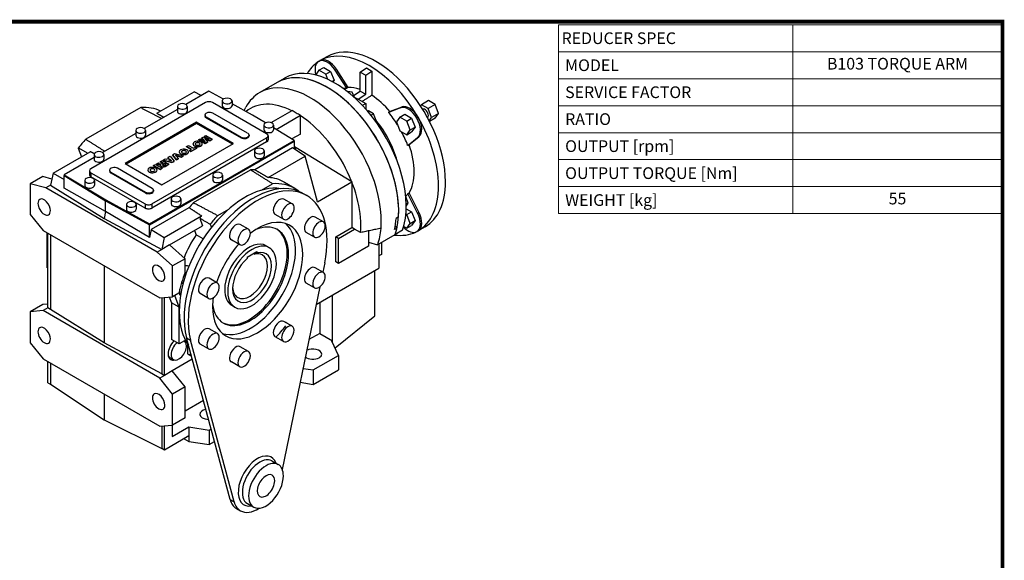
# Model space of a CAD drawing. Extents: x 3257 to 5074, y -1441 to -131.
# Drawn here: x 4046 to 5049, y -707 to -157 of the extents above; entities that cross this region are included whole.
import ezdxf
from ezdxf.enums import TextEntityAlignment as Align

# ---------------------------------------------------------------- set-up
doc = ezdxf.new("R2010")
doc.units = 0
doc.header["$MEASUREMENT"] = 0
doc.layers.add('View', color=7, linetype='Continuous')
doc.styles.add('XTOOL', font='ARIAL.ttf')

# ---------------------------------------------------------------- blocks, each defined once
blk = doc.blocks.new('TITLE2')
at = {"lineweight": -3}
blk.add_line((537.9, 1366.1), (537.9, 1130.8), dxfattribs=at)
at = {"linetype": 'Continuous', "const_width": 4.43, "flags": 128}
blk.add_lwpolyline([(-1451.9, 1369.7), (-1451.9, -47.8), (538, -47.8), (538, 1369.7)], close=True, dxfattribs=at)

msp = doc.modelspace()

# ---------------------------------------------------------------- linework, layer by layer
at = {"color": 4, "lineweight": 0}
for p, q in [((4595.2, -161.8), (5047.1, -161.8)), ((4595.2, -161.8), (4595.2, -354.1)), ((4833.6, -161.8), (4833.6, -354.1)), ((5047.1, -161.8), (5047.1, -354.1)), ((4595.2, -189.3), (5047.1, -189.3)), ((4595.2, -216.7), (5047.1, -216.7)), ((4595.2, -244.2), (5047.1, -244.2)), ((4595.2, -271.7), (5047.1, -271.7)), ((4595.2, -299.1), (5047.1, -299.1)), ((4595.2, -326.6), (5047.1, -326.6)), ((4595.2, -354.1), (5047.1, -354.1))]:
    msp.add_line(p, q, dxfattribs=at)
at = {"layer": 'View'}
for p, q in [((4350.8, -199.2), (4352.2, -198.3)), ((4359.3, -194.3), (4352.2, -198.3)), ((4351.1, -208.2), (4347.7, -213)), ((4351.1, -208.2), (4356.1, -205.4)), ((4358, -212.2), (4351.1, -208.2)), ((4356.1, -205.4), (4363, -209.4)), ((4358, -212.2), (4363, -209.4)), ((4363, -209.4), (4366.5, -218.3)), ((4367.5, -208), (4368.9, -207.1)), ((4379.5, -226.5), (4367.5, -208)), ((4380.8, -225.6), (4368.9, -207.1)), ((4393, -210.1), (4399.4, -205.8)), ((4393, -210.1), (4398.7, -213.3)), ((4393, -229.4), (4393, -210.1)), ((4398.7, -213.3), (4405, -209)), ((4399.4, -205.8), (4405, -209)), ((4405, -209), (4405, -233.6)), ((4316.3, -216.2), (4308.5, -220.7)), ((4360, -217.4), (4358, -212.2)), ((4364.4, -219.5), (4366.5, -218.3)), ((4366.5, -218.3), (4365.3, -220)), ((4398.7, -232.6), (4398.7, -213.3)), ((4186.1, -251.9), (4223.9, -230.1)), ((4239.1, -229.4), (4215.7, -243)), ((4231.3, -233.9), (4223.9, -230.1)), ((4253.9, -237.5), (4239.1, -229.4)), ((4308.5, -220.7), (4290.8, -230.9)), ((4384.8, -230.5), (4380.1, -229.8)), ((4387.2, -235.8), (4384.8, -230.5)), ((4386.3, -233.7), (4393, -229.4)), ((4393, -229.4), (4398.7, -232.6)), ((4252.6, -239.4), (4252.6, -244.3)), ((4262.6, -239.4), (4262.6, -244.3)), ((4387.1, -235.4), (4390.9, -237.6)), ((4390.9, -237.6), (4398.7, -232.6)), ((4390.9, -237.6), (4398.7, -242.1)), ((4462.6, -239.1), (4455.5, -243.2)), ((4469.5, -243.1), (4462.6, -239.1)), ((4169.6, -246.2), (4113.7, -278.4)), ((4235.6, -241), (4118.9, -308.4)), ((4207, -248), (4173.2, -267.5)), ((4207, -244.9), (4207, -249.8)), ((4217, -244.9), (4217, -249.8)), ((4297.8, -272.9), (4242.7, -241)), ((4283.6, -253.8), (4262.6, -242.3)), ((4274.9, -249), (4276.8, -245.6)), ((4302.6, -261.5), (4324, -249.1)), ((4395.4, -243.8), (4398.7, -242.1)), ((4398.7, -242.1), (4398.7, -247.3)), ((4401.5, -249.3), (4400.8, -249.8)), ((4406.8, -252.4), (4401.5, -249.3)), ((4434.1, -246.4), (4422.1, -251.1)), ((4435.5, -245.6), (4423.6, -250.3)), ((4434.1, -246.4), (4435.5, -245.6)), ((4455.5, -243.2), (4454.6, -244.5)), ((4462.5, -247.2), (4455.5, -243.2)), ((4469.5, -243.1), (4462.5, -247.2)), ((4465.9, -256.2), (4462.5, -247.2)), ((4473, -252.1), (4469.5, -243.1)), ((4235.1, -253.8), (4235.1, -254.6)), ((4236.4, -255.7), (4271.8, -276.1)), ((4236.4, -255.7), (4236.4, -256.5)), ((4236.4, -256.5), (4271.8, -276.9)), ((4278.5, -272.3), (4243.2, -251.8)), ((4296.7, -261.8), (4283.6, -253.8)), ((4307.6, -268.4), (4332.5, -254)), ((4332.2, -273.1), (4332.2, -254.3)), ((4406.8, -252.4), (4404.2, -253.9)), ((4409.4, -259.2), (4406.8, -252.4)), ((4409.4, -259.2), (4408.6, -259.7)), ((4408.9, -260.1), (4409.4, -259.2)), ((4433.6, -255.9), (4430.1, -260.8)), ((4433.6, -255.9), (4438.6, -253)), ((4440.5, -259.9), (4433.6, -255.9)), ((4438.6, -253), (4445.5, -257)), ((4440.5, -259.9), (4445.5, -257)), ((4444, -268.8), (4440.5, -259.9)), ((4445.5, -257), (4449, -266)), ((4463.4, -259.7), (4465.9, -256.2)), ((4469.5, -257), (4463.8, -260.3)), ((4473, -252.1), (4465.9, -256.2)), ((4469.5, -257), (4473, -252.1)), ((4226.5, -261), (4153.7, -303.1)), ((4226.5, -262.3), (4154.8, -303.7)), ((4164.6, -269.4), (4164.6, -274.3)), ((4174.6, -269.4), (4174.6, -274.3)), ((4264, -282.7), (4226.5, -261)), ((4226.5, -262.3), (4226.5, -261)), ((4263, -283.3), (4226.5, -262.3)), ((4295, -263.9), (4295, -268.8)), ((4305, -263.9), (4305, -268.8)), ((4325.8, -279.5), (4305, -266.8)), ((4430.1, -260.8), (4433.6, -269.7)), ((4433.6, -269.7), (4440.5, -273.8)), ((4440.5, -273.8), (4444, -268.8)), ((4444, -268.8), (4449, -266)), ((4449, -266), (4445.5, -270.9)), ((4164.6, -272.5), (4130.8, -292)), ((4178.5, -364.6), (4325.8, -279.5)), ((4178.5, -365.5), (4326.1, -280.3)), ((4178.5, -365.4), (4325.8, -280.3)), ((4181.1, -344.3), (4297.8, -276.9)), ((4228.8, -278.7), (4230.4, -277.8)), ((4235.2, -282.4), (4228.8, -278.7)), ((4228.8, -278.9), (4228.8, -278.7)), ((4228.8, -278.9), (4235.2, -282.6)), ((4230.4, -277.8), (4235.3, -280.6)), ((4231.7, -277), (4233.1, -276.2)), ((4235.3, -280.6), (4231.7, -277)), ((4231.7, -277.2), (4231.7, -277)), ((4231.7, -277.2), (4234.9, -280.4)), ((4233.1, -276.2), (4239.3, -278.3)), ((4234.4, -275.5), (4236, -274.5)), ((4239.3, -278.3), (4234.4, -275.5)), ((4234.4, -275.6), (4234.4, -275.5)), ((4234.4, -275.6), (4238.6, -278.1)), ((4239.9, -279.8), (4234.9, -278.1)), ((4234.9, -278.1), (4237.8, -280.9)), ((4235.2, -278.3), (4239.9, -279.9)), ((4236, -274.5), (4242.5, -278.3)), ((4242.5, -278.3), (4239.9, -279.8)), ((4239.9, -279.9), (4242.5, -278.4)), ((4239.9, -279.9), (4239.9, -279.8)), ((4242.5, -278.4), (4242.5, -278.3)), ((4271.8, -276.1), (4271.8, -276.9)), ((4279.9, -274.2), (4279.9, -275)), ((4297.8, -276.9), (4297.8, -281)), ((4299.3, -274.9), (4299.3, -279)), ((4332.2, -273.1), (4323.5, -278.1)), ((4325.8, -279.5), (4325.8, -280.3)), ((4326.1, -280.3), (4325.8, -280.1)), ((4326.1, -288.3), (4326.1, -280.3)), ((4440.5, -273.8), (4445.5, -270.9)), ((4441.5, -284.6), (4451.5, -276.6)), ((4442.9, -283.8), (4452.9, -275.8)), ((4451.5, -276.6), (4452.9, -275.8)), ((4106, -287.3), (4109.4, -296.2)), ((4297.8, -281), (4181.1, -348.4)), ((4191.2, -324.7), (4264, -282.7)), ((4216.4, -285.9), (4218.4, -284.7)), ((4221.3, -288.7), (4216.4, -285.9)), ((4216.4, -286), (4216.4, -285.9)), ((4216.4, -286), (4221.1, -288.7)), ((4218.4, -284.7), (4223.3, -287.5)), ((4219.2, -289.8), (4221.3, -288.7)), ((4220.8, -290.8), (4219.2, -289.8)), ((4219.2, -290), (4219.2, -289.8)), ((4219.2, -290), (4220.8, -290.9)), ((4226.9, -287.3), (4220.8, -290.8)), ((4220.8, -290.9), (4226.9, -287.4)), ((4220.8, -290.9), (4220.8, -290.8)), ((4222.9, -283.3), (4222.9, -283.1)), ((4223.3, -287.5), (4225.3, -286.3)), ((4225.3, -286.3), (4226.9, -287.3)), ((4226.9, -287.4), (4226.9, -287.3)), ((4232.3, -283.3), (4232.3, -283.1)), ((4237.8, -280.9), (4235.2, -282.4)), ((4235.2, -282.6), (4237.8, -281.1)), ((4235.2, -282.6), (4235.2, -282.4)), ((4237.8, -281.1), (4237.8, -280.9)), ((4285.5, -290.3), (4285.5, -295.2)), ((4324.3, -287.2), (4285.8, -309.4)), ((4295.5, -290.3), (4295.5, -295.2)), ((4337, -295.5), (4324.3, -287.2)), ((4327.9, -287), (4326.1, -286)), ((4326.1, -288.1), (4327.9, -287)), ((4384.5, -321.9), (4327.9, -287)), ((4080.4, -313), (4118.3, -291.1)), ((4122.1, -297), (4091.8, -314.5)), ((4122.1, -293.9), (4122.1, -298.8)), ((4132.1, -293.9), (4132.1, -298.8)), ((4189.9, -301.2), (4191.9, -300)), ((4191.9, -300), (4198.4, -303.7)), ((4192.6, -299.6), (4194.6, -298.4)), ((4201.4, -301.9), (4192.6, -299.6)), ((4192.6, -299.8), (4192.6, -299.6)), ((4192.6, -299.8), (4201.4, -302.1)), ((4194.6, -298.4), (4196, -298.8)), ((4196, -298.8), (4198.3, -297.5)), ((4197.6, -296.7), (4199.6, -295.6)), ((4198.3, -297.5), (4197.6, -296.7)), ((4197.6, -296.9), (4197.6, -296.7)), ((4197.6, -296.9), (4198.2, -297.6)), ((4199.3, -298.6), (4197.9, -299.4)), ((4197.9, -299.4), (4201, -300.4)), ((4199.3, -298.8), (4198.1, -299.5)), ((4201, -300.4), (4199.3, -298.6)), ((4199.3, -298.8), (4199.3, -298.6)), ((4200.8, -300.3), (4199.3, -298.8)), ((4199.6, -295.6), (4203.6, -300.7)), ((4203.6, -300.7), (4201.4, -301.9)), ((4202, -294.2), (4204.1, -292.9)), ((4206, -299.3), (4202, -294.2)), ((4202, -294.3), (4202, -294.2)), ((4202, -294.3), (4206, -299.4)), ((4203.6, -300.9), (4203.6, -300.7)), ((4204.1, -292.9), (4213, -295.2)), ((4211, -296.5), (4204.9, -294.6)), ((4204.9, -294.6), (4208.1, -298.1)), ((4205.1, -294.8), (4211, -296.6)), ((4208.1, -298.1), (4206, -299.3)), ((4206, -299.4), (4208.1, -298.3)), ((4206, -299.4), (4206, -299.3)), ((4208.1, -298.3), (4208.1, -298.1)), ((4208.9, -291.3), (4208.9, -291.2)), ((4213, -295.2), (4211, -296.5)), ((4211, -296.6), (4213, -295.4)), ((4211, -296.6), (4211, -296.5)), ((4213, -295.4), (4213, -295.2)), ((4218.3, -291.3), (4218.3, -291.2)), ((4299.3, -317.3), (4337, -295.5)), ((4349.5, -342.1), (4337, -295.5)), ((4117.5, -310.4), (4117.5, -314.5)), ((4137.8, -309.9), (4137.8, -310.7)), ((4181.3, -328.4), (4145.9, -308)), ((4153.7, -303.1), (4191.2, -324.7)), ((4176.9, -309.9), (4176.9, -309.7)), ((4182.8, -305.2), (4184.8, -304.1)), ((4189.3, -309), (4182.8, -305.2)), ((4182.8, -305.4), (4182.8, -305.2)), ((4182.8, -305.4), (4189.3, -309.1)), ((4184.8, -304.1), (4191.3, -307.8)), ((4185.5, -303.7), (4187.8, -302.4)), ((4188.4, -304.2), (4185.5, -303.7)), ((4185.5, -303.8), (4185.5, -303.7)), ((4185.5, -303.8), (4188.4, -304.4)), ((4186.3, -309.9), (4186.3, -309.7)), ((4187.8, -302.4), (4190.8, -302.9)), ((4188.4, -304.4), (4188.4, -304.2)), ((4191.3, -307.8), (4189.3, -309)), ((4189.3, -309.1), (4191.3, -308)), ((4189.3, -309.1), (4189.3, -309)), ((4192.5, -302.7), (4189.9, -301.2)), ((4189.9, -301.3), (4189.9, -301.2)), ((4189.9, -301.3), (4192.4, -302.8)), ((4189.9, -305.2), (4189.9, -305)), ((4190.7, -306.2), (4190.7, -306.1)), ((4191.3, -308), (4191.3, -307.8)), ((4194.3, -303.2), (4192.2, -304.4)), ((4194.3, -303.3), (4192.2, -304.5)), ((4192.2, -304.5), (4192.2, -304.4)), ((4192.3, -302.8), (4192.5, -302.7)), ((4193.6, -305.2), (4195.7, -304)), ((4195.7, -304), (4194.3, -303.2)), ((4194.3, -303.3), (4194.3, -303.2)), ((4195.6, -304.1), (4194.3, -303.3)), ((4198.4, -303.7), (4194.5, -305.9)), ((4194.5, -306.1), (4198.4, -303.9)), ((4194.5, -306.1), (4194.5, -305.9)), ((4198.4, -303.9), (4198.4, -303.7)), ((4201.4, -302.1), (4203.6, -300.9)), ((4201.4, -302.1), (4201.4, -301.9)), ((4223.3, -342.9), (4281.3, -309.5)), ((4069.8, -316.4), (4057.1, -323.8)), ((4079.2, -318.9), (4069.8, -316.4)), ((4080.4, -313), (4077.9, -325.2)), ((4080.4, -313), (4091.5, -319.3)), ((4091.8, -315.2), (4091.5, -315.3)), ((4091.5, -315.3), (4133.8, -341.1)), ((4091.5, -328.2), (4091.5, -315.3)), ((4091.8, -314.5), (4091.8, -315.3)), ((4091.8, -314.5), (4134, -340.2)), ((4091.8, -315.3), (4134, -341)), ((4112.6, -320.3), (4112.6, -325.2)), ((4118.9, -312.5), (4174.1, -344.3)), ((4118.9, -312.5), (4118.9, -316.5)), ((4174.1, -348.4), (4118.9, -316.5)), ((4122.6, -320.3), (4122.6, -325.2)), ((4139.2, -311.9), (4174.6, -332.3)), ((4139.2, -311.9), (4139.2, -312.7)), ((4139.2, -312.7), (4174.6, -333.1)), ((4243, -314.8), (4243, -319.7)), ((4253, -314.8), (4253, -319.7)), ((4073, -328), (4057.1, -323.8)), ((4057.1, -323.8), (4057.1, -355)), ((4077.9, -325.2), (4073, -328)), ((4186.2, -393.3), (4073, -328)), ((4077.9, -325.2), (4132.4, -359)), ((4133.8, -352.1), (4091.5, -328.2)), ((4182.7, -330.3), (4182.7, -331.1)), ((4292.7, -330.2), (4303.9, -323.7)), ((4326.6, -328.6), (4316.2, -322.3)), ((4349.5, -342.1), (4384.5, -321.9)), ((4384.5, -321.9), (4384.5, -368.2)), ((4134, -340.2), (4134, -341)), ((4134, -340.2), (4178.5, -364.6)), ((4174.6, -332.3), (4174.6, -333.1)), ((4200.6, -339.2), (4200.6, -344.1)), ((4210.6, -339.2), (4210.6, -344.1)), ((4324, -344.3), (4315.5, -339.4)), ((4334.5, -333.3), (4338.7, -335.7)), ((4442.1, -343.5), (4439.5, -336.8)), ((4451.5, -353.5), (4441.5, -333.9)), ((4452.9, -352.7), (4442.9, -333.1)), ((4133.8, -352.1), (4133.8, -341.1)), ((4133.8, -341.1), (4178.5, -365.5)), ((4134, -341), (4178.5, -365.4)), ((4155, -344.8), (4155, -349.7)), ((4165, -344.8), (4165, -349.7)), ((4174.1, -344.3), (4174.1, -348.4)), ((4218.7, -348.1), (4180.1, -370.4)), ((4181.1, -344.3), (4181.1, -348.4)), ((4248, -356), (4259.2, -349.5)), ((4440, -346.6), (4442.1, -343.5)), ((4442.1, -343.5), (4440, -344.8)), ((4440, -349.1), (4445.5, -352.3)), ((4057.1, -355), (4070.2, -371.3)), ((4133.8, -352.1), (4132.4, -359)), ((4132.4, -359), (4191, -390.5)), ((4178.5, -378.5), (4133.8, -352.1)), ((4193.5, -378.3), (4231.5, -356.4)), ((4229.7, -358.6), (4232.7, -366.5)), ((4315, -359.9), (4306.5, -355)), ((4355.6, -362.5), (4347.1, -357.6)), ((4432, -357.5), (4429.6, -359)), ((4440.5, -355.1), (4439.7, -354.6)), ((4440.5, -355.1), (4445.5, -352.3)), ((4444, -364.1), (4440.5, -355.1)), ((4445.5, -352.3), (4449, -361.2)), ((4451.5, -353.5), (4452.9, -352.7)), ((4178.5, -364.6), (4178.5, -365.4)), ((4178.5, -378.5), (4178.5, -365.5)), ((4180.1, -370.4), (4178.5, -378.5)), ((4180.1, -370.4), (4193.5, -378.3)), ((4198.9, -386), (4232.7, -366.5)), ((4240.3, -364.9), (4241.6, -368.2)), ((4279.4, -370.1), (4270.9, -365.2)), ((4368.2, -377.6), (4384.5, -368.2)), ((4371.1, -379.3), (4387.3, -369.9)), ((4387.3, -369.9), (4384.5, -368.2)), ((4393.5, -373.4), (4387.3, -369.9)), ((4430.4, -368.8), (4428, -370.2)), ((4428.6, -367), (4430.4, -368.8)), ((4437.5, -367.3), (4440.5, -369)), ((4440.5, -369), (4444, -364.1)), ((4440.5, -369), (4445.5, -366.2)), ((4444, -364.1), (4449, -361.2)), ((4449, -361.2), (4445.5, -366.2)), ((4459.3, -367.5), (4452.2, -371.6)), ((4070.2, -371.3), (4189, -439.9)), ((4074.4, -409.3), (4074.4, -373.7)), ((4075, -450.2), (4075, -374.1)), ((4077.8, -375.7), (4077.8, -451.8)), ((4193.5, -378.3), (4191, -390.5)), ((4224.4, -371.3), (4226.1, -375.8)), ((4233.2, -379.9), (4226.1, -375.8)), ((4270.4, -385.7), (4261.9, -380.8)), ((4346.6, -378.1), (4338.1, -373.2)), ((4368.2, -403.3), (4368.2, -377.6)), ((4371.1, -379.3), (4368.2, -377.6)), ((4371.1, -405), (4371.1, -379.3)), ((4401.5, -371.7), (4401.5, -383.2)), ((4428.5, -375.6), (4410.9, -385.8)), ((4436.3, -371.1), (4428.5, -375.6)), ((4450.8, -372.4), (4452.2, -371.6)), ((4191, -390.5), (4186.2, -393.3)), ((4198.9, -386), (4191, -390.5)), ((4198.9, -386), (4214.8, -400.1)), ((4297.4, -386.9), (4300.5, -388.7)), ((4401.5, -387.4), (4371.1, -405)), ((4401.5, -383.2), (4410.9, -385.8)), ((4401.5, -383.2), (4401.5, -387.4)), ((4412.2, -385), (4412.2, -409.8)), ((4414.9, -383.4), (4414.9, -395.6)), ((4202.1, -407.4), (4186.2, -393.3)), ((4214.8, -400.1), (4202.1, -407.4)), ((4214.8, -413.8), (4214.8, -400.1)), ((4278.1, -398.4), (4288, -392.7)), ((4278.1, -398.4), (4278.1, -399.8)), ((4284.6, -394.6), (4285.9, -395.4)), ((4288, -392.7), (4288, -394.1)), ((4414.9, -395.6), (4412.2, -397.2)), ((4074.4, -409.3), (4075, -409.6)), ((4132.4, -407.2), (4132.4, -485.6)), ((4202.1, -438.7), (4202.1, -407.4)), ((4218.1, -407.6), (4218.5, -407.9)), ((4355.6, -414.1), (4347.1, -409.2)), ((4348.2, -446.7), (4412.2, -409.8)), ((4357, -404.1), (4355, -413.8)), ((4371.1, -405), (4368.2, -403.3)), ((4247.8, -424.8), (4239.3, -419.9)), ((4408.2, -458.3), (4408.2, -412.1)), ((4209.5, -437), (4209.5, -430.6)), ((4211.2, -424.4), (4212.7, -425.3)), ((4351.9, -428.7), (4313.7, -614.6)), ((4346.6, -429.7), (4338.1, -424.8)), ((4189, -439.9), (4202.1, -438.7)), ((4191, -439.7), (4191, -517.1)), ((4193.8, -518.8), (4193.8, -439.5)), ((4198.7, -439), (4201, -445)), ((4208.4, -435), (4202.1, -438.7)), ((4208.8, -449.5), (4204.2, -437.5)), ((4210.3, -436.6), (4209.5, -437)), ((4238.8, -440.4), (4230.3, -435.5)), ((4365, -483.6), (4365, -437.1)), ((4069.8, -446.8), (4057.1, -454.1)), ((4075, -446.3), (4069.8, -446.8)), ((4075, -450.2), (4070.2, -452.9)), ((4077.8, -451.8), (4075, -450.2)), ((4208.8, -449.5), (4201, -445)), ((4201, -445), (4201, -482.3)), ((4208.8, -486.8), (4208.8, -449.5)), ((4262.4, -447.5), (4265.5, -449.4)), ((4351.9, -444.6), (4351.9, -476.1)), ((4070.2, -452.9), (4057.1, -454.1)), ((4057.1, -454.1), (4057.1, -485.7)), ((4189, -521.5), (4070.2, -452.9)), ((4132.4, -485.6), (4077.8, -451.8)), ((4367.5, -490.7), (4408.2, -458.3)), ((4324, -468.8), (4315.5, -463.9)), ((4260.6, -645.2), (4216.2, -480.5)), ((4216.2, -480.5), (4220.4, -483)), ((4247.8, -476.3), (4239.3, -471.4)), ((4315, -484.4), (4306.5, -479.5)), ((4351.9, -476.1), (4340.9, -482.4)), ((4351.9, -476.1), (4365, -483.6)), ((4057.1, -485.7), (4070.2, -501.9)), ((4191, -517.1), (4132.4, -485.6)), ((4208.8, -486.8), (4201, -482.3)), ((4214.1, -483.8), (4208.8, -486.8)), ((4217.3, -486.6), (4217.3, -496.9)), ((4264.8, -647.7), (4220.4, -483)), ((4238.8, -491.9), (4230.3, -487)), ((4279.4, -494.6), (4270.9, -489.7)), ((4364.4, -484), (4364.9, -483.6)), ((4371.1, -498.5), (4364.4, -484)), ((4364.9, -485.2), (4364.9, -483.6)), ((4364.9, -483.6), (4365, -483.6)), ((4199.4, -500.6), (4202.9, -502.7)), ((4221.2, -499.1), (4218.7, -497.7)), ((4345.4, -513.3), (4371.1, -498.5)), ((4371.1, -498.5), (4371.1, -513.2)), ((4070.2, -501.9), (4189, -570.5)), ((4075, -526.3), (4075, -504.7)), ((4077.8, -506.3), (4077.8, -527.9)), ((4222.1, -502.4), (4201.7, -514.2)), ((4270.4, -510.1), (4261.9, -505.2)), ((4193.8, -518.8), (4189, -521.5)), ((4191, -517.1), (4193.8, -518.8)), ((4201.7, -514.2), (4193.8, -518.8)), ((4214.8, -530.5), (4201.7, -514.2)), ((4334.9, -511.7), (4345.4, -513.3)), ((4345.4, -528), (4371.1, -513.2)), ((4345.4, -513.3), (4345.4, -528)), ((4075, -526.3), (4077.8, -527.9)), ((4077.8, -527.9), (4132.4, -564)), ((4202.1, -537.8), (4189, -521.5)), ((4214.8, -530.5), (4202.1, -537.8)), ((4214.8, -562), (4214.8, -530.5)), ((4331.9, -525.9), (4345.4, -528)), ((4132.4, -537.9), (4132.4, -564)), ((4202.1, -569.4), (4202.1, -537.8)), ((4233.4, -544.5), (4214.8, -555.2)), ((4132.4, -564), (4191, -593.2)), ((4189, -570.5), (4202.1, -569.4)), ((4191, -570.3), (4191, -593.2)), ((4193.8, -594.9), (4193.8, -570.1)), ((4201.7, -569.4), (4201.7, -581.1)), ((4201.7, -581.1), (4218.7, -571.3)), ((4214.8, -562), (4202.1, -569.4)), ((4218.7, -571.3), (4239.3, -574.5)), ((4218.7, -571.3), (4218.7, -580.5)), ((4218.7, -580.5), (4193.8, -594.9)), ((4218.7, -580.5), (4218.7, -586)), ((4239.3, -574.5), (4241.2, -573.4)), ((4239.3, -574.5), (4239.3, -589.2)), ((4213.9, -583.3), (4218.7, -586)), ((4218.7, -586), (4239.3, -589.2)), ((4239.3, -589.2), (4244.6, -586.2)), ((4193.8, -594.9), (4191, -593.2)), ((4303.3, -606), (4309.7, -609.7)), ((4260.6, -645.2), (4264.8, -647.7)), ((4278.3, -649.3), (4284.7, -653)), ((4267, -654.3), (4271.2, -656.8))]:
    msp.add_line(p, q, dxfattribs=at)
for centre, major_axis, ratio, start_param, end_param in [((4402.2, -285), (-50, 86.6), 0.57735, 4.71239, 6.28318), ((4409.3, -280.9), (-50, 86.6), 0.57735, 3.92699, 6.283185), ((4402.2, -285), (-50, 86.6), 0.57735, 0.048595, 0.315146), ((4359.5, -214.3), (-8.8, 15.2), 0.57735, 0, 1.1483), ((4359.5, -214.3), (-8.8, 15.2), 0.57735, 4.79965, 6.28319), ((4360.9, -213.5), (-8.8, 15.2), 0.57735, 4.79965, 6.28318), ((4360.9, -213.5), (-8.8, 15.2), 0.57735, 6.28318, 6.283185), ((4402.2, -285), (-50, 86.6), 0.57735, 6.28318, 6.283185), ((4359.8, -309.4), (-51.3, 88.8), 0.57735, 3.60609, 6.283185), ((4359.8, -309.4), (-51.3, 88.8), 0.57735, 3.85072, 6.283185), ((4367.5, -305), (-51.3, 88.8), 0.57735, 3.60609, 6.283185), ((4342.1, -319.7), (-51.3, 88.8), 0.57735, 3.83417, 6.283185), ((4400.8, -285.8), (-32.5, 56.2), 0.57735, 5.98047, 6.06481), ((4402.2, -285), (-32.5, 56.3), 0.57735, 5.69899, 5.98113), ((4239.1, -243.1), (5, 0), 0.577351, 0.785398, 2.35619), ((4257.6, -239.4), (-5, 0), 0.577351, -3.14159, 0), ((4257.6, -239.4), (-5, 0), 0.577351, 0, 2.356195), ((4257.6, -239.4), (-5, 0), 0.577351, -3.92699, -3.14159), ((4342.1, -319.7), (-51.3, 88.8), 0.57735, 0, 0.336017), ((4327.9, -327.8), (-46.6, 80.7), 0.57735, 5.56445, 6.382024), ((4402.2, -285), (-32.5, 56.3), 0.57735, 5.01444, 5.43626), ((4141.6, -337.4), (-50.1, -86.7), 0.57735, 3.17614, 3.52122), ((4212, -244.9), (-5, 0), 0.577351, -3.14159, 0), ((4212, -244.9), (-5, 0), 0.577351, 0, 2.356195), ((4212, -249.8), (5, 0), 0.577351, 3.14159, 5.49779), ((4212, -244.9), (-5, 0), 0.577351, -3.92699, -3.14159), ((4212, -249.8), (5, 0), 0.577351, 5.49779, 6.283185), ((4257.6, -244.3), (5, 0), 0.577351, 3.14159, 5.49779), ((4257.6, -244.3), (5, 0), 0.577351, 5.49779, 6.283185), ((4442, -262), (-8.8, 15.2), 0.57735, 3.22886, 6.19592), ((4443.4, -261.1), (-8.8, 15.2), 0.57735, 4.71239, 6.19592), ((4459, -252.2), (-2.5, 4.33), 0.57735, 3.92699, 6.20206), ((4239.8, -253.8), (4.75, 0), 0.577351, 0.785398, 3.14159), ((4239.8, -253.8), (4.75, 0), 0.577351, 3.14159, 3.92699), ((4239.8, -254.6), (4.75, 0), 0.577351, 3.14159, 3.92699), ((4327.9, -327.8), (-46.6, 80.7), 0.57735, 3.82485, 5.43335), ((4388, -293.1), (-32, 55.4), 0.57735, 4.26295, 5.00703), ((4400.8, -285.8), (-32.5, 56.2), 0.57735, 4.77163, 5.01511), ((4402.2, -285), (-50, 86.6), 0.57735, 3.92699, 4.71239), ((4443.4, -261.1), (-8.8, 15.2), 0.57735, 3.22886, 4.71239), ((4459, -252.2), (-2.5, 4.33), 0.57735, 3.22271, 3.92699), ((4169.6, -269.4), (-5, 0), 0.577351, -3.14159, 0), ((4169.6, -269.4), (-5, 0), 0.577351, 0, 2.356195), ((4169.6, -269.4), (-5, 0), 0.577351, -3.92699, -3.14159), ((4300, -263.9), (-5, 0), 0.577351, -3.14159, 0), ((4300, -263.9), (-5, 0), 0.577351, 0, 2.356195), ((4300, -268.8), (5, 0), 0.577351, 3.14159, 5.49779), ((4300, -263.9), (-5, 0), 0.577351, -3.92699, -3.14159), ((4300, -268.8), (5, 0), 0.577351, 5.49779, 6.283185), ((4400.8, -285.8), (-32.5, 56.2), 0.57735, 4.40967, 4.64725), ((4141.6, -337.4), (-50.1, -86.7), 0.57735, 4.33277, 4.4543), ((4169.6, -274.3), (5, 0), 0.577351, 3.14159, 5.49779), ((4169.6, -274.3), (5, 0), 0.577351, 5.49779, 6.283185), ((4227.6, -283.1), (4.71, 0), 0.577351, 0, 2.35619), ((4275.2, -274.2), (4.75, 0), 0.577351, 3.92699, 6.283185), ((4275.2, -275), (4.75, 0), 0.577351, 3.92699, 6.283185), ((4275.2, -274.2), (4.75, 0), 0.577351, 0, 0.785398), ((4294.3, -274.9), (5, 0), 0.577351, 0, 0.785398), ((4294.3, -274.9), (5, 0), 0.577351, 5.49779, 6.28319), ((4294.3, -279), (5, 0), 0.577351, 5.49779, 6.283185), ((4213.6, -291.2), (4.71, 0), 0.577351, 2.35619, 3.14159), ((4213.6, -291.2), (4.71, 0), 0.577351, 0, 2.35619), ((4213.6, -291.2), (2.5, 0), 0.577351, 2.35619, 3.14159), ((4213.6, -291.4), (2.5, 0), 0.577351, 2.35619, 3.08499), ((4213.6, -291.2), (2.5, 0), 0.577351, 0, 2.35619), ((4213.6, -291.4), (2.5, 0), 0.577351, 0.056599, 2.35619), ((4227.6, -283.1), (4.71, 0), 0.577351, 2.35619, 3.14159), ((4227.6, -283.1), (4.71, 0), 0.577351, 3.14159, 6.283185), ((4227.6, -283.3), (4.71, 0), 0.577351, 3.11154, 3.14159), ((4227.6, -283.3), (4.71, 0), 0.577351, 3.14159, 3.92699), ((4227.6, -283.3), (4.71, 0), 0.577351, 3.92699, 6.283185), ((4227.6, -283.1), (2.5, 0), 0.577351, 2.35619, 3.14159), ((4227.6, -283.3), (2.5, 0), 0.577351, 2.35619, 3.08499), ((4227.6, -283.1), (2.5, 0), 0.577351, 3.14159, 6.283185), ((4227.6, -283.1), (2.5, 0), 0.577351, 0, 2.35619), ((4227.6, -283.3), (2.5, 0), 0.577351, 0.056599, 2.35619), ((4227.6, -283.3), (4.71, 0), 0.577351, 0, 0.030056), ((4290.5, -290.3), (-5, 0), 0.577351, -3.14159, 0), ((4290.5, -290.3), (-5, 0), 0.577351, 0, 2.356195), ((4290.5, -290.3), (-5, 0), 0.577351, -3.92699, -3.14159), ((4402.2, -285), (-32.5, 56.3), 0.57735, 3.44365, 4.41033), ((4127.1, -293.9), (-5, 0), 0.577351, -3.14159, 0), ((4127.1, -293.9), (-5, 0), 0.577351, 0, 2.356195), ((4127.1, -298.8), (5, 0), 0.577351, 3.14159, 5.49779), ((4127.1, -293.9), (-5, 0), 0.577351, -3.92699, -3.14159), ((4127.1, -298.8), (5, 0), 0.577351, 5.49779, 6.283185), ((4213.6, -291.2), (4.71, 0), 0.577351, 3.14159, 6.283185), ((4213.6, -291.3), (4.71, 0), 0.577351, 3.11154, 3.14159), ((4213.6, -291.3), (4.71, 0), 0.577351, 3.14159, 3.92699), ((4213.6, -291.3), (4.71, 0), 0.577351, 3.92699, 6.283185), ((4213.6, -291.2), (2.5, 0), 0.577351, 3.14159, 6.283185), ((4213.6, -291.3), (4.71, 0), 0.577351, 0, 0.030056), ((4290.5, -295.2), (5, 0), 0.577351, 3.14159, 5.49779), ((4290.5, -295.2), (5, 0), 0.577351, 5.49779, 6.283185), ((4122.5, -310.4), (5, 0), 0.577351, 2.35619, 3.14159), ((4122.5, -310.4), (5, 0), 0.577351, 3.14159, 3.92699), ((4142.6, -309.9), (4.75, 0), 0.577351, 0.785398, 3.14159), ((4142.6, -309.9), (4.75, 0), 0.577351, 3.14159, 3.92699), ((4142.6, -310.7), (4.75, 0), 0.577351, 3.14159, 3.92699), ((4181.6, -309.7), (4.71, 0), 0.577351, 2.35619, 3.14159), ((4181.6, -309.7), (4.71, 0), 0.577351, 3.14159, 6.283185), ((4181.6, -309.9), (4.71, 0), 0.577351, 3.11154, 3.14159), ((4181.6, -309.9), (4.71, 0), 0.577351, 3.14159, 3.92699), ((4181.6, -309.7), (4.71, 0), 0.577351, 0, 2.35619), ((4181.6, -309.9), (4.71, 0), 0.577351, 3.92699, 6.283185), ((4181.6, -309.7), (2.5, 0), 0.577351, 2.35619, 3.14159), ((4181.6, -309.9), (2.5, 0), 0.577351, 2.35619, 3.08499), ((4181.6, -309.7), (2.5, 0), 0.577351, 3.14159, 6.283185), ((4181.6, -309.7), (2.5, 0), 0.577351, 0, 2.35619), ((4181.6, -309.9), (2.5, 0), 0.577351, 0.056599, 2.35619), ((4181.6, -309.9), (4.71, 0), 0.577351, 0, 0.030056), ((4189.2, -302.5), (3, 0), 0.577351, 4.42115, 5.1366), ((4189.2, -302.7), (3, 0), 0.577351, 4.42115, 5.04752), ((4192.4, -305), (2.5, 0), 0.577351, 2.47415, 3.14159), ((4192.4, -305), (2.5, 0), 0.577351, 3.14159, 3.95962), ((4192.4, -305.2), (2.5, 0), 0.577351, 3.08499, 3.14159), ((4192.4, -305.2), (2.5, 0), 0.577351, 3.14159, 3.95962), ((4192.5, -304.7), (3, 0), 0.577351, 4.08167, 5.45202), ((4192.5, -304.8), (3, 0), 0.577351, 4.08167, 5.45202), ((4191.4, -302.1), (1.5, 0), 0.577351, 4.31951, 5.37539), ((4192.9, -304.8), (1, 0), 0.577351, 2.35619, 3.14159), ((4192.9, -305), (1, 0), 0.577351, 2.35619, 2.9997), ((4192.9, -304.8), (1, 0), 0.577351, 3.14159, 5.49779), ((4252.3, -401.3), (-50.4, -87.2), 0.57735, 3.43673, 3.50791), ((4117.6, -320.3), (-5, 0), 0.577351, -3.14159, 0), ((4117.6, -320.3), (-5, 0), 0.577351, 0, 2.356195), ((4122.5, -314.5), (5, 0), 0.577351, 3.14159, 3.92699), ((4117.6, -320.3), (-5, 0), 0.577351, -3.92699, -3.14159), ((4284.5, -419.9), (50, 86.6), 0.57735, 0, 2.619215), ((4248, -314.8), (-5, 0), 0.577351, -3.14159, 0), ((4248, -314.8), (-5, 0), 0.577351, 0, 2.356195), ((4248, -319.7), (5, 0), 0.577351, 3.14159, 5.49779), ((4248, -314.8), (-5, 0), 0.577351, -3.92699, -3.14159), ((4248, -319.7), (5, 0), 0.577351, 5.49779, 6.283185), ((4265.4, -408.9), (50.2, 86.9), 0.57735, -0.012343, 0.287555), ((4117.6, -325.2), (5, 0), 0.577351, 3.14159, 5.49779), ((4117.6, -325.2), (5, 0), 0.577351, 5.49779, 6.283185), ((4177.9, -330.3), (4.75, 0), 0.577351, 3.92699, 6.283185), ((4177.9, -330.3), (4.75, 0), 0.577351, 0, 0.785398), ((4276, -415), (47.5, 82.3), 0.57735, -6.06848, -3.92699), ((4288.7, -422.3), (50, 86.6), 0.57735, 0, 2.619215), ((4276, -415), (-50.1, -86.7), 0.57735, 3.12925, 3.52122), ((4276, -415), (-50.1, -86.7), 0.57735, 3.04901, 3.12925), ((4402.2, -285), (-50, 86.6), 0.57735, 3.14159, 3.92699), ((4409.3, -280.9), (-50, 86.6), 0.57735, 3.14159, 3.92699), ((4071.3, -347.4), (-4.5, 7.79), 0.57735, 0, 3.14159), ((4071.3, -347.4), (-4.5, 7.79), 0.57735, 3.92699, 6.283185), ((4177.9, -331.1), (4.75, 0), 0.577351, 3.92699, 6.283185), ((4205.6, -339.2), (-5, 0), 0.577351, -3.14159, 0), ((4205.6, -339.2), (-5, 0), 0.577351, 0, 2.356195), ((4205.6, -339.2), (-5, 0), 0.577351, -3.92699, -3.14159), ((4311, -347.2), (4.5, 7.79), 0.57735, 0, 2.356195), ((4288.7, -422.3), (50, 86.6), 0.57735, -1.04842, 0), ((4400.8, -285.8), (-32.5, 56.2), 0.57735, 3.35997, 3.44431), ((4160, -344.8), (-5, 0), 0.577351, -3.14159, 0), ((4160, -344.8), (-5, 0), 0.577351, 0, 2.356195), ((4160, -349.7), (5, 0), 0.577351, 3.14159, 5.49779), ((4160, -344.8), (-5, 0), 0.577351, -3.92699, -3.14159), ((4160, -349.7), (5, 0), 0.577351, 5.49779, 6.283185), ((4177.6, -342.3), (5, 0), 0.577351, 3.92699, 5.49779), ((4177.6, -346.4), (5, 0), 0.577351, 3.92699, 5.49779), ((4205.6, -344.1), (5, 0), 0.577351, 3.14159, 5.49779), ((4205.6, -344.1), (5, 0), 0.577351, 5.49779, 6.283185), ((4252.3, -401.3), (-50.4, -87.2), 0.57735, 4.34607, 4.41725), ((4311, -347.2), (4.5, 7.79), 0.57735, -3.92699, -3.14159), ((4319.5, -352.1), (4.5, 7.79), 0.57735, 0, 2.356195), ((4319.5, -352.1), (4.5, 7.79), 0.57735, -3.14159, 0), ((4071.3, -347.4), (-4.5, 7.79), 0.57735, 3.14159, 3.92699), ((4265.4, -408.9), (50.2, 86.9), 0.57735, -4.99994, -4.97095), ((4276, -415), (-50.1, -86.7), 0.57735, 4.33277, 4.4543), ((4288.7, -422.3), (32.5, 56.3), 0.57735, 0, 0.948765), ((4319.5, -352.1), (4.5, 7.79), 0.57735, -3.92699, -3.14159), ((4342.6, -365.4), (4.5, 7.79), 0.57735, -6.28319, -4.71239), ((4357.3, -310.9), (-51.3, 88.8), 0.57735, 3.70392, 3.85072), ((4442, -357.2), (-8.8, 15.2), 0.57735, 3.14159, 4.62512), ((4443.4, -356.4), (-8.8, 15.2), 0.57735, 3.14159, 4.62512), ((4281.3, -418), (-32.5, -56.3), 0.57735, 0.114475, 3.02712), ((4288.7, -422.3), (32.5, 56.3), 0.57735, -3.14159, 0), ((4266.4, -373), (4.5, 7.79), 0.57735, -6.28319, -3.92699), ((4274.9, -377.9), (4.5, 7.79), 0.57735, 0, 3.141595), ((4274.9, -377.9), (4.5, 7.79), 0.57735, -3.14159, 0), ((4281.3, -418), (-27.5, -47.6), 0.57735, 3.14159, 3.78467), ((4279.9, -417.2), (-27.5, -47.6), 0.57735, 2.3562, 3.11588), ((4281.3, -418), (-27.5, -47.6), 0.57735, 2.3562, 3.14159), ((4342.6, -365.4), (4.5, 7.79), 0.57735, -4.71239, -3.92699), ((4342.6, -365.4), (4.5, 7.79), 0.57735, -3.92699, -3.14159), ((4351.1, -370.3), (4.5, 7.79), 0.57735, -4.71239, -3.14159), ((4351.1, -370.3), (4.5, 7.79), 0.57735, 0, 1.570795), ((4351.1, -370.3), (4.5, 7.79), 0.57735, -3.14159, 0), ((4342.1, -319.7), (-51.3, 88.8), 0.57735, 3.60608, 3.83417), ((4359.8, -309.4), (-51.3, 88.8), 0.57735, 3.60608, 3.70392), ((4442, -357.2), (-8.8, 15.2), 0.57735, 1.96913, 3.14159), ((4252.3, -401.3), (31, 53.7), 0.57735, -4.85831, -4.42737), ((4266.4, -373), (4.5, 7.79), 0.57735, -3.92699, -3.14159), ((4402.2, -285), (-50, 86.6), 0.57735, 2.72979, 3.09299), ((4443.4, -356.4), (-8.8, 15.2), 0.57735, 3.14159, 3.14159), ((4402.2, -285), (-50, 86.6), 0.57735, 3.14159, 3.14159), ((4288.7, -422.3), (32.5, 56.3), 0.57735, -5.06703, -4.35775), ((4279.9, -417.2), (17.5, 30.3), 0.57735, 0, 2.356195), ((4283, -419.1), (-17.5, -30.3), 0.57735, 3.14159, 6.283185), ((4283, -419.1), (-17.5, -30.3), 0.57735, 2.3562, 3.14159), ((4279.9, -417.2), (-27.5, -47.6), 0.57735, 0.025716, 2.3562), ((4281.3, -418), (-27.5, -47.6), 0.57735, 0, 2.3562), ((4283, -419.1), (-14, -24.2), 0.57735, 5.49779, 9.957495), ((4283, -419.1), (-14, -24.2), 0.57735, 4.17967, 5.49779), ((4280.9, -417.8), (-12.5, -21.7), 0.57735, 0, 3.14159), ((4280.9, -417.8), (-12.5, -21.7), 0.57735, 3.14159, 3.6432), ((4187.9, -414.8), (-4.5, 7.79), 0.57735, 0, 3.14159), ((4187.9, -414.8), (-4.5, 7.79), 0.57735, 3.92699, 6.283185), ((4213.6, -415.4), (4.5, 7.79), 0.57735, 0, 0.593095), ((4283, -419.1), (-17.5, -30.3), 0.57735, 0, 2.3562), ((4342.6, -417), (4.5, 7.79), 0.57735, -5.49779, -3.92699), ((4342.6, -417), (4.5, 7.79), 0.57735, 0, 0.785395), ((4187.9, -414.8), (-4.5, 7.79), 0.57735, 3.14159, 3.92699), ((4281.3, -418), (-53.8, -93.1), 0.57735, 4.99123, 5.20836), ((4234.8, -427.7), (4.5, 7.79), 0.57735, 0, 2.356195), ((4342.6, -417), (4.5, 7.79), 0.57735, -3.92699, -3.14159), ((4351.1, -421.9), (4.5, 7.79), 0.57735, -5.49779, -3.14159), ((4351.1, -421.9), (4.5, 7.79), 0.57735, -3.14159, 0), ((4351.1, -421.9), (4.5, 7.79), 0.57735, 0, 0.785395), ((4243.3, -432.6), (4.5, 7.79), 0.57735, 0, 3.141595), ((4243.3, -432.6), (4.5, 7.79), 0.57735, -2.35619, 0), ((4280.9, -417.8), (-12.5, -21.7), 0.57735, 5.55612, 6.283185), ((4234.8, -427.7), (4.5, 7.79), 0.57735, -3.92699, -3.14159), ((4243.3, -432.6), (4.5, 7.79), 0.57735, -3.14159, -2.35619), ((4288.7, -422.3), (32.5, 56.3), 0.57735, -4.09036, -3.92699), ((4279.9, -417.2), (17.5, 30.3), 0.57735, -3.92699, -3.14159), ((4288.7, -422.3), (32.5, 56.3), 0.57735, -3.92699, -3.14159), ((4281.3, -418), (-27.5, -47.6), 0.57735, 5.64011, 6.283185), ((4276, -415), (47.5, 82.3), 0.57735, -3.92699, -3.39296), ((4071.3, -478.1), (-4.5, 7.79), 0.57735, 0, 3.14159), ((4071.3, -478.1), (-4.5, 7.79), 0.57735, 3.92699, 6.283185), ((4234.8, -479.2), (4.5, 7.79), 0.57735, 0, 2.356195), ((4311, -471.7), (4.5, 7.79), 0.57735, -6.28318, -3.92699), ((4284.5, -419.9), (47.5, 82.3), 0.57735, -2.01105, -1.84408), ((4319.5, -476.6), (4.5, 7.79), 0.57735, -6.28318, -3.14159), ((4319.5, -476.6), (4.5, 7.79), 0.57735, -3.14159, 0.000005), ((4243.3, -484.1), (4.5, 7.79), 0.57735, 0, 3.141595), ((4243.3, -484.1), (4.5, 7.79), 0.57735, -1.5708, 0), ((4311, -471.7), (4.5, 7.79), 0.57735, -3.92699, -3.14159), ((4071.3, -478.1), (-4.5, 7.79), 0.57735, 3.14159, 3.92699), ((4206.3, -491.9), (6.3, 10.8), 0.57735, -5.18201, -3.92699), ((4208.4, -493.2), (5.5, 9.53), 0.57735, -5.25253, -3.92699), ((4208.4, -493.2), (5.5, 9.53), 0.57735, -3.14159, -0.785397), ((4214.1, -496.4), (7.8, 13.4), 0.57735, -5.6015, -5.49779), ((4208.4, -493.2), (5.5, 9.53), 0.57735, -0.785397, -0.035163), ((4206.3, -491.9), (6.3, 10.8), 0.57735, -0.525963, -0.418364), ((4234.8, -479.2), (4.5, 7.79), 0.57735, -3.92699, -3.14159), ((4243.3, -484.1), (4.5, 7.79), 0.57735, -3.14159, -1.5708), ((4266.4, -497.4), (4.5, 7.79), 0.57735, 0, 2.356195), ((4206.3, -491.9), (6.3, 10.8), 0.57735, -3.92699, -3.14159), ((4204.9, -491.1), (-5.5, -9.53), 0.57735, 5.8299, 6.283185), ((4208.4, -493.2), (5.5, 9.53), 0.57735, -3.92699, -3.14159), ((4268.2, -410.5), (50.2, 86.9), 0.57735, -3.15666, -3.12925), ((4266.4, -497.4), (4.5, 7.79), 0.57735, -3.92699, -3.14159), ((4274.9, -502.3), (4.5, 7.79), 0.57735, 0, 3.141595), ((4274.9, -502.3), (4.5, 7.79), 0.57735, -3.14159, -0.785397), ((4274.9, -502.3), (4.5, 7.79), 0.57735, -0.785397, 0), ((4344.9, -497.2), (-9, 0), 0.577351, -5.72545, -3.92699), ((4344.9, -497.2), (-9, 0), 0.577351, -3.14159, -0.793937), ((4344.9, -497.2), (-9, 0), 0.577351, -3.92699, -3.14159), ((4204.9, -491.1), (-6.3, -10.8), 0.57735, 0.11338, 0.494934), ((4206.3, -491.9), (6.3, 10.8), 0.57735, -3.14159, -2.61563), ((4187.9, -545.4), (-4.5, 7.79), 0.57735, 0, 3.14159), ((4187.9, -545.4), (-4.5, 7.79), 0.57735, 3.92699, 6.283185), ((4187.9, -545.4), (-4.5, 7.79), 0.57735, 3.14159, 3.92699), ((4238.8, -558.5), (-9, 0), 0.577351, -1.23256, 0), ((4238.8, -558.5), (-9, 0), 0.577351, 0, 1.541235), ((4288.7, -626.4), (-14, -24.2), 0.57735, 2.67445, 6.750331), ((4290.8, -627.7), (-12.5, -21.7), 0.57735, 3.14159, 6.283185), ((4297.2, -631.3), (-12.5, -21.7), 0.57735, 3.14159, 6.283185), ((4297.2, -631.3), (-12.5, -21.7), 0.57735, 2.3562, 3.14159), ((4297.2, -631.3), (-12.5, -21.7), 0.57735, 0, 2.3562), ((4297.2, -631.3), (-6.3, -10.8), 0.57735, 3.14159, 6.283185), ((4297.2, -631.3), (-6.3, -10.8), 0.57735, 2.3562, 3.14159), ((4297.2, -631.3), (-6.3, -10.8), 0.57735, 0, 2.3562), ((4284.5, -624), (17.5, 30.3), 0.57735, -3.66397, -3.14159), ((4288.7, -626.4), (17.5, 30.3), 0.57735, -3.66397, -3.14159), ((4288.7, -626.4), (17.5, 30.3), 0.57735, -3.14159, -2.29728)]:
    msp.add_ellipse(centre, major_axis=major_axis, ratio=ratio, start_param=start_param, end_param=end_param, dxfattribs=at)
for points, degree in [([(4380.8, -225.6), (4379.5, -226.5)], 1), ([(4405, -233.6), (4395, -240)], 1), ([(4190.7, -257.4), (4180.2, -251.8), (4169.6, -246.2)], 2), ([(4422.1, -251.1), (4423.6, -250.3)], 1), ([(4186.1, -251.9), (4189.7, -254), (4193.2, -256)], 2), ([(4332.2, -254.3), (4332.5, -254)], 1), ([(4113.7, -278.4), (4123.4, -284.5), (4133.1, -290.7)], 2), ([(4115.5, -292.7), (4106, -287.3)], 1), ([(4442.9, -283.8), (4441.5, -284.6)], 1), ([(4122.3, -293.1), (4120.3, -292.1), (4118.3, -291.1)], 2), ([(4303.9, -323.7), (4292.6, -316.6), (4281.3, -309.5)], 2), ([(4285.8, -309.4), (4292.5, -313.3), (4299.3, -317.3)], 2), ([(4441.5, -333.9), (4442.9, -333.1)], 1), ([(4231.5, -356.4), (4225.1, -352.2), (4218.7, -348.1)], 2), ([(4223.3, -342.9), (4235.7, -349.5), (4248, -356)], 2), ([(4229.7, -358.6), (4240.3, -364.9)], 1), ([(4414.3, -369.1), (4393.5, -373.4)], 1), ([(4270.4, -385.7), (4261.9, -380.8)], 1), ([(4288, -394.1), (4286.9, -394.7), (4285.9, -395.4)], 2), ([(4324, -468.8), (4315.5, -463.9)], 1), ([(4217.3, -496.9), (4221.2, -499.1)], 1)]:
    msp.add_open_spline(points, degree=degree, dxfattribs=at)
msp.add_open_spline([(4332.5, -254), (4330.9, -253.3), (4329.4, -252.6), (4327.9, -251.7), (4326.5, -250.9), (4325.2, -250), (4324, -249.1)], degree=3, knots=[0.0120695, 0.0120695, 0.0120695, 0.0120695, 0.0180511, 0.0180511, 0.0180511, 0.0240326, 0.0240326, 0.0240326, 0.0240326], dxfattribs=at)

# ---------------------------------------------------------------- block references
at = {"color": 3, "linetype": 'Continuous', "xscale": 0.8859844136985288, "yscale": 0.8859844136985288, "zscale": 0.8859844136985288}
msp.add_blockref('TITLE2', (4570.5, -1372.1), dxfattribs=at)

# ---------------------------------------------------------------- texts
at = {"color": 7, "lineweight": 0, "style": 'XTOOL'}
for s, height, p in [('REDUCER SPEC', 11.901, (4598.2, -175.5)), (' MODEL', 11.9, (4598.2, -203)), (' SERVICE FACTOR', 11.901, (4598.2, -230.5)), (' RATIO ', 11.9, (4598.2, -257.9)), (' OUTPUT [rpm]', 11.901, (4598.2, -285.4)), (' OUTPUT TORQUE [Nm]', 11.901, (4598.2, -312.9)), (' WEIGHT [kg]', 11.901, (4598.2, -340.3))]:
    msp.add_text(s, height=height, dxfattribs=at).set_placement(p, align=Align.MIDDLE_LEFT)
for s, height, p in [('B103 TORQUE ARM', 11.901, (4940.3, -203)), ('55', 11.9, (4940.3, -340.3))]:
    msp.add_text(s, height=height, dxfattribs=at).set_placement(p, align=Align.MIDDLE)

doc.saveas('drawing.dxf')
